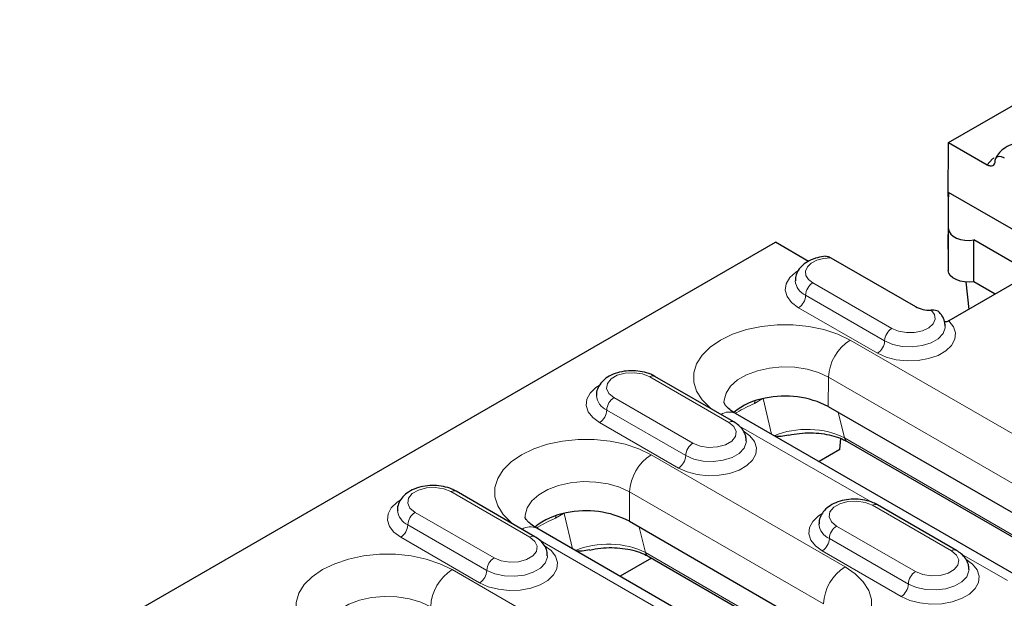
# Model space of a CAD drawing. Units: millimetres. Extents: x 0 to 420, y 0 to 297.
# Drawn here: x 102 to 126, y 56 to 70 of the extents above; entities that cross this region are included whole.
import ezdxf

# ---------------------------------------------------------------- set-up
doc = ezdxf.new("R2010")
doc.units = ezdxf.units.MM

msp = doc.modelspace()

# ---------------------------------------------------------------- linework, layer by layer
at = {"color": 7, "linetype": 'Continuous', "lineweight": 25}
for p, q in [((124.3897, 67.1787), (166.3649, 91.4105)), ((124.3796, 65.846), (124.3897, 67.1787)), ((124.3897, 67.1787), (125.3398, 66.6302)), ((124.3913, 65.9422), (124.3902, 65.8397)), ((124.3913, 65.0476), (124.3913, 65.9422)), ((127.1295, 64.3615), (124.3913, 65.9422)), ((124.3804, 64.5466), (124.3874, 65.2765)), ((126.4211, 63.963), (125.0131, 64.7758)), ((91.0742, 47.9461), (120.1285, 64.7188)), ((120.9417, 64.2493), (120.1285, 64.7188)), ((124.3804, 64.5466), (124.3804, 64.0269)), ((127.744, 64.7162), (124.3941, 62.7824)), ((121.4945, 64.3349), (123.5726, 63.1353)), ((124.8152, 63.7407), (124.886, 63.0663)), ((125.5384, 63.443), (125.0098, 63.7481)), ((119.1049, 60.2923), (117.1603, 61.4148)), ((121.4282, 60.6725), (128.4993, 56.5904)), ((126.2172, 56.4206), (119.1461, 60.5026)), ((121.7141, 59.6124), (121.7375, 59.8826)), ((121.8897, 59.811), (128.1142, 56.2177)), ((121.7141, 59.6124), (121.2011, 59.3163)), ((114.2082, 57.4654), (112.2636, 58.588)), ((124.585, 57.1287), (122.6404, 58.2512)), ((116.5315, 57.8457), (121.3045, 55.0903)), ((119.0224, 54.9204), (114.2494, 57.6758)), ((116.993, 56.9842), (120.9194, 54.7176)), ((117.0772, 56.9356), (116.3044, 56.4895))]:
    msp.add_line(p, q, dxfattribs=at)
at = {"color": 8, "linetype": 'Continuous', "lineweight": 18}
for p, q in [((124.3804, 64.0269), (124.3913, 65.0476)), ((121.0482, 63.719), (122.9927, 62.5964)), ((122.8159, 62.2902), (120.8714, 63.4128)), ((122.6392, 61.9841), (120.6946, 63.1066)), ((121.964, 62.3086), (129.0351, 58.2266)), ((118.9799, 60.2799), (117.0353, 61.4024)), ((121.4282, 60.6725), (121.4337, 61.3954)), ((128.5048, 57.3134), (121.4337, 61.3954)), ((116.1515, 60.8922), (118.096, 59.7696)), ((119.8042, 60.8627), (119.6108, 60.7511)), ((120.031, 59.9918), (119.8223, 60.8669)), ((117.9192, 59.4634), (115.9747, 60.586)), ((121.6731, 60.5311), (121.8238, 59.8993)), ((117.7425, 59.1572), (115.7979, 60.2798)), ((122.4975, 58.3143), (119.2298, 60.2007)), ((121.8238, 59.8993), (128.1777, 56.2313)), ((117.0673, 59.4818), (121.8403, 56.7265)), ((114.0832, 57.4531), (112.1386, 58.5756)), ((116.5315, 57.8457), (116.537, 58.5686)), ((121.3099, 55.8133), (116.537, 58.5686)), ((124.46, 57.1163), (122.5154, 58.2389)), ((111.2547, 58.0654), (113.1993, 56.9428)), ((114.9075, 58.0359), (114.7141, 57.9242)), ((115.1343, 57.165), (114.9256, 58.0401)), ((113.0225, 56.6366), (111.078, 57.7592)), ((116.7764, 57.7043), (116.9271, 57.0725)), ((121.6315, 57.7286), (123.5761, 56.606)), ((112.8457, 56.3304), (110.9012, 57.453)), ((117.6008, 55.4875), (114.3331, 57.3739)), ((123.3993, 56.2999), (121.4548, 57.4224)), ((116.9271, 57.0725), (120.9829, 54.7311)), ((123.2225, 55.9937), (121.278, 57.1162)), ((125.8422, 56.3834), (124.7099, 57.0371)), ((112.1706, 56.655), (119.2416, 52.573))]:
    msp.add_line(p, q, dxfattribs=at)
at = {"color": 8, "linetype": 'Continuous', "lineweight": 18, "flags": 128}
for points in [[(125.3398, 66.6302), (125.4726, 66.7712), (125.5142, 66.8026)], [(121.4945, 64.3349), (121.3124, 64.32), (121.1456, 64.2752), (121.0087, 64.2042), (120.9135, 64.1134), (120.8683, 64.0104), (120.8769, 63.9044), (120.9387, 63.8043), (121.0482, 63.719)], [(120.6946, 63.1066), (120.5239, 63.2332), (120.4121, 63.3802), (120.3661, 63.5384), (120.3888, 63.6984), (120.4787, 63.8502), (120.6303, 63.9847), (120.6754, 64.0137)], [(122.9927, 62.5964), (123.1574, 62.5282), (123.3513, 62.494), (123.5539, 62.4974), (123.744, 62.538), (123.9015, 62.6117), (124.01, 62.7105), (124.0579, 62.8243), (124.0402, 62.9408), (123.9589, 63.048)], [(124.3941, 62.7824), (124.507, 62.6397), (124.5573, 62.4855), (124.5421, 62.3289), (124.4623, 62.179), (124.3225, 62.0444), (124.131, 61.9332), (123.8988, 61.8517), (123.6395, 61.8047), (123.3683, 61.795), (123.101, 61.8231), (122.8531, 61.8873), (122.6392, 61.9841)], [(118.5569, 60.6086), (118.5182, 60.6395), (118.3214, 60.8363), (118.1869, 61.0497), (118.1185, 61.2735), (118.1185, 61.5007), (118.1869, 61.7244), (118.3214, 61.9379), (118.5182, 62.1346), (118.7712, 62.3086), (119.0726, 62.4547), (119.4135, 62.5683), (119.7833, 62.646), (120.1708, 62.6854), (120.5644, 62.6854), (120.9519, 62.646), (121.3217, 62.5683), (121.6625, 62.4547), (121.964, 62.3086)], [(124.3096, 62.6539), (124.3072, 62.6097), (124.2536, 62.4695), (124.1338, 62.3437), (123.9575, 62.2424), (123.739, 62.1738), (123.496, 62.1435), (123.2479, 62.1539), (123.015, 62.2042), (122.8159, 62.2902)], [(121.4337, 61.3954), (121.1887, 61.51), (120.9079, 61.5926), (120.6034, 61.6397), (120.2887, 61.6492), (119.9774, 61.6207), (119.6831, 61.5555), (119.4188, 61.4564), (119.1959, 61.3277), (119.0242, 61.1751), (118.9113, 61.0053), (118.862, 60.8256), (118.8599, 60.7735)], [(117.0353, 61.4024), (116.8575, 61.4743), (116.6479, 61.5067), (116.4316, 61.4958), (116.2349, 61.4429), (116.0814, 61.3543), (115.9897, 61.2407), (115.9708, 61.1159), (116.027, 60.9948), (116.1515, 60.8922)], [(115.7979, 60.2798), (115.6307, 60.4031), (115.5193, 60.5458), (115.4705, 60.6998), (115.4868, 60.8561), (115.5675, 61.0056), (115.7078, 61.1396), (115.7879, 61.1924)], [(119.6227, 60.8118), (119.6196, 60.8018), (119.6108, 60.7511)], [(118.096, 59.7696), (118.2738, 59.6977), (118.4835, 59.6653), (118.6997, 59.6762), (118.8964, 59.7292), (119.0499, 59.8178), (119.1417, 59.9314), (119.1606, 60.0562), (119.1044, 60.1772), (118.9799, 60.2799)], [(119.3334, 60.0757), (119.5007, 59.9525), (119.612, 59.8097), (119.6609, 59.6557), (119.6445, 59.4994), (119.5638, 59.3499), (119.4235, 59.2159), (119.2318, 59.1052), (118.9997, 59.0242), (118.7407, 58.9777), (118.47, 58.9682), (118.2033, 58.9964), (117.9559, 59.0607), (117.7425, 59.1572)], [(113.6602, 57.7818), (113.6215, 57.8127), (113.4247, 58.0094), (113.2901, 58.2229), (113.2218, 58.4467), (113.2218, 58.6738), (113.2901, 58.8976), (113.4247, 59.1111), (113.6215, 59.3078), (113.8745, 59.4818), (114.1759, 59.6279), (114.5167, 59.7415), (114.8865, 59.8192), (115.2741, 59.8586), (115.6676, 59.8586), (116.0552, 59.8192), (116.425, 59.7415), (116.7658, 59.6279), (117.0673, 59.4818)], [(119.4129, 59.821), (119.4107, 59.7846), (119.3578, 59.6441), (119.2384, 59.5179), (119.0623, 59.4162), (118.8437, 59.3473), (118.6004, 59.3168), (118.352, 59.327), (118.1186, 59.3773), (117.9192, 59.4634)], [(112.1386, 58.5756), (111.9608, 58.6475), (111.7512, 58.6799), (111.5349, 58.669), (111.3382, 58.616), (111.1847, 58.5274), (111.093, 58.4139), (111.0741, 58.289), (111.1302, 58.168), (111.2547, 58.0654)], [(116.537, 58.5686), (116.292, 58.6831), (116.0112, 58.7657), (115.7067, 58.8128), (115.392, 58.8224), (115.0807, 58.7939), (114.7864, 58.7287), (114.5221, 58.6296), (114.2992, 58.5009), (114.1275, 58.3483), (114.0146, 58.1785), (113.9652, 57.9987), (113.9632, 57.9467)], [(110.9012, 57.453), (110.7339, 57.5762), (110.6226, 57.719), (110.5737, 57.873), (110.5901, 58.0293), (110.6708, 58.1788), (110.8111, 58.3128), (110.8911, 58.3656)], [(122.5154, 58.2389), (122.3376, 58.3107), (122.128, 58.3432), (121.9117, 58.3322), (121.715, 58.2793), (121.5615, 58.1907), (121.4698, 58.0771), (121.4509, 57.9523), (121.507, 57.8312), (121.6315, 57.7286)], [(114.7141, 57.9242), (114.7229, 57.975), (114.726, 57.985)], [(121.278, 57.1162), (121.1107, 57.2395), (120.9994, 57.3822), (120.9505, 57.5362), (120.9669, 57.6925), (121.0476, 57.842), (121.1879, 57.976), (121.2679, 58.0288)], [(113.1993, 56.9428), (113.3771, 56.8709), (113.5868, 56.8385), (113.803, 56.8494), (113.9997, 56.9024), (114.1532, 56.991), (114.2449, 57.1046), (114.2639, 57.2294), (114.2077, 57.3504), (114.0832, 57.4531)], [(114.4367, 57.2489), (114.604, 57.1256), (114.7153, 56.9829), (114.7642, 56.8289), (114.7478, 56.6726), (114.6671, 56.5231), (114.5268, 56.3891), (114.335, 56.2784), (114.1029, 56.1974), (113.844, 56.1509), (113.5733, 56.1414), (113.3065, 56.1696), (113.0592, 56.2339), (112.8457, 56.3304)], [(108.7634, 54.955), (108.7248, 54.9859), (108.528, 55.1826), (108.3934, 55.3961), (108.3251, 55.6198), (108.3251, 55.847), (108.3934, 56.0708), (108.528, 56.2842), (108.7248, 56.481), (108.9777, 56.655), (109.2792, 56.8011), (109.62, 56.9146), (109.9898, 56.9923), (110.3774, 57.0318), (110.7709, 57.0318), (111.1585, 56.9923), (111.5283, 56.9146), (111.8691, 56.8011), (112.1706, 56.655)], [(114.5162, 56.9942), (114.514, 56.9578), (114.4611, 56.8173), (114.3417, 56.6911), (114.1656, 56.5894), (113.947, 56.5205), (113.7037, 56.49), (113.4552, 56.5002), (113.2219, 56.5505), (113.0225, 56.6366)], [(123.5761, 56.606), (123.7539, 56.5342), (123.9636, 56.5017), (124.1798, 56.5127), (124.3765, 56.5656), (124.53, 56.6542), (124.6217, 56.7678), (124.6406, 56.8926), (124.5845, 57.0136), (124.46, 57.1163)], [(121.8403, 56.7265), (122.0932, 56.5524), (122.29, 56.3557), (122.4246, 56.1422), (122.4929, 55.9185), (122.4929, 55.6913), (122.4246, 55.4675), (122.29, 55.2541), (122.0932, 55.0573), (121.8403, 54.8833), (121.5388, 54.7373), (121.198, 54.6237), (120.8282, 54.546), (120.4406, 54.5065), (120.0471, 54.5065), (119.6595, 54.546), (119.2897, 54.6237), (118.9489, 54.7373), (118.8954, 54.7596)], [(124.8135, 56.9121), (124.9808, 56.7889), (125.0921, 56.6461), (125.141, 56.4921), (125.1246, 56.3358), (125.0439, 56.1864), (124.9036, 56.0524), (124.7118, 55.9417), (124.4797, 55.8607), (124.2208, 55.8141), (123.9501, 55.8046), (123.6833, 55.8329), (123.436, 55.8971), (123.2225, 55.9937)], [(124.893, 56.6574), (124.8908, 56.621), (124.8379, 56.4805), (124.7185, 56.3543), (124.5424, 56.2527), (124.3238, 56.1838), (124.0804, 56.1532), (123.832, 56.1634), (123.5987, 56.2137), (123.3993, 56.2999)], [(111.6403, 55.7418), (111.3953, 55.8563), (111.1145, 55.9389), (110.81, 55.986), (110.4953, 55.9956), (110.1839, 55.9671), (109.8897, 55.9019), (109.6253, 55.8028), (109.4025, 55.6741), (109.2308, 55.5215), (109.1178, 55.3516), (109.0685, 55.1719), (109.0665, 55.1199)]]:
    msp.add_lwpolyline(points, dxfattribs=at)
at = {"color": 7, "linetype": 'Continuous', "lineweight": 25, "flags": 128}
for points in [[(124.3913, 65.0476), (124.4043, 64.983), (124.4425, 64.9219), (124.5038, 64.8674), (124.5852, 64.8225), (124.6821, 64.7895), (124.7896, 64.7702), (124.9019, 64.7655), (125.0131, 64.7758)], [(125.0098, 63.7481), (125.0124, 64.5631), (125.0131, 64.7758)], [(125.0098, 63.7481), (124.8968, 63.7384), (124.7829, 63.7438), (124.6741, 63.764), (124.576, 63.7979), (124.4939, 63.8438), (124.432, 63.8993), (124.3935, 63.9614), (124.3804, 64.0269)]]:
    msp.add_lwpolyline(points, dxfattribs=at)
at = {"color": 8, "linetype": 'Continuous', "lineweight": 18}
for centre, radius, start, end in [((121.0523, 63.8134), 0.4395, 185.92885, 245.69562), ((121.2552, 63.3953), 0.3842, 122.60548, 177.39452), ((120.4876, 63.4303), 0.3842, 302.60548, 357.39452), ((123.1997, 62.2728), 0.3842, 122.60548, 177.39452), ((122.5863, 61.3367), 1.1541, 122.62937, 177.08194), ((122.4321, 62.3077), 0.3842, 302.60548, 357.39452), ((117.1086, 61.3002), 0.1257, 65.69288, 125.61758), ((116.1493, 60.9819), 0.4327, 185.18499, 246.19812), ((116.3585, 60.5685), 0.3842, 122.60548, 177.39452), ((115.5909, 60.6035), 0.3842, 302.60548, 357.39452), ((118.9915, 60.1736), 0.3636, 64.8286, 123.98516), ((119.0524, 60.1845), 0.1199, 64.03975, 127.25378), ((121.966, 59.9367), 0.147, 194.75552, 238.74742), ((118.303, 59.446), 0.3842, 122.60548, 177.39452), ((117.6896, 58.5099), 1.1541, 122.62937, 177.08194), ((117.5354, 59.4809), 0.3842, 302.60548, 357.39452), ((112.2119, 58.4734), 0.1257, 65.69288, 125.61758), ((122.5887, 58.1366), 0.1257, 65.69288, 125.61758), ((111.2526, 58.155), 0.4327, 185.18499, 246.19812), ((111.4618, 57.7417), 0.3842, 122.60548, 177.39452), ((110.6942, 57.7766), 0.3842, 302.60548, 357.39452), ((114.0948, 57.3467), 0.3636, 64.8286, 123.98516), ((121.6294, 57.8183), 0.4327, 185.18499, 246.19812), ((121.8386, 57.4049), 0.3842, 122.60548, 177.39452), ((114.1557, 57.3577), 0.1199, 64.03975, 127.25378), ((121.071, 57.4399), 0.3842, 302.60548, 357.39452), ((117.0693, 57.1099), 0.147, 194.75552, 238.74742), ((124.5325, 57.0209), 0.1199, 64.03975, 127.25378), ((113.4063, 56.6192), 0.3842, 122.60548, 177.39452), ((122.4625, 55.7545), 1.1541, 122.62937, 177.08194), ((112.7929, 55.6831), 1.1541, 122.62937, 177.08194), ((112.6387, 56.6541), 0.3842, 302.60548, 357.39452), ((123.7831, 56.2824), 0.3842, 122.60548, 177.39452), ((123.0155, 56.3173), 0.3842, 302.60548, 357.39452)]:
    msp.add_arc(centre, radius, start, end, dxfattribs=at)
at = {"color": 7, "linetype": 'Continuous', "lineweight": 25}
for centre, radius, start, end in [((123.9264, 63.8029), 0.7556, 242.07885, 272.46386), ((120.1434, 59.2682), 1.6321, 99.46523, 129.69567), ((120.3643, 58.6046), 2.3255, 62.77346, 102.14663), ((115.2466, 56.4414), 1.6321, 99.46523, 129.69567), ((115.4676, 55.7778), 2.3255, 62.77346, 102.14663)]:
    msp.add_arc(centre, radius, start, end, dxfattribs=at)
for centre, major_axis, ratio, start_param, end_param in [((124.3773, 65.5385), (-0.185, 0.3262), 0.5823971, 5.4623676, 5.5023093), ((124.387, 65.5441), (0.0023, 0.4343), 0.0053108, 4.048768, 5.4610305)]:
    msp.add_ellipse(centre, major_axis=major_axis, ratio=ratio, start_param=start_param, end_param=end_param, dxfattribs=at)
at = {"color": 8, "linetype": 'Continuous', "lineweight": 18}
for centre in [(120.9044, 59.4245), (116.0077, 56.5977)]:
    msp.add_ellipse(centre, major_axis=(1.2743, 0.0022), ratio=0.536804, start_param=0.7638732, end_param=2.2551488, dxfattribs=at)
at = {"color": 7, "linetype": 'Continuous', "lineweight": 25}
for points, knots in [([(126.9538, 67.0684), (126.9197, 67.0863), (126.825, 67.136), (126.6454, 67.1884), (126.4201, 67.2137), (126.191, 67.1998), (125.9727, 67.1465), (125.7844, 67.0576), (125.6461, 66.9371), (125.5677, 66.8414), (125.5528, 66.7841), (125.5516, 66.7797)], [0, 0, 0, 0, 0.0753423, 0.2092232, 0.342803, 0.4765817, 0.6120125, 0.7510081, 0.8752905, 0.9902935, 1, 1, 1, 1]), ([(125.3398, 66.6302), (125.3645, 66.6159), (125.3886, 66.607), (125.4352, 66.5995), (125.4566, 66.6012), (125.4945, 66.6164), (125.5102, 66.6296), (125.527, 66.6584), (125.5313, 66.6692), (125.5372, 66.6934), (125.5388, 66.707), (125.5388, 66.7212)], [0, 0, 0, 0, 0.25, 0.25, 0.5, 0.5, 0.75, 0.75, 0.875, 0.875, 1, 1, 1, 1]), ([(125.5388, 66.7212), (125.5388, 66.7367), (125.5406, 66.7509), (125.5474, 66.7766), (125.5526, 66.7882), (125.5719, 66.8172), (125.5904, 66.8296), (125.6339, 66.8404), (125.6584, 66.8388), (125.7094, 66.8253), (125.7354, 66.8137), (125.7618, 66.7984)], [0, 0, 0, 0, 0.125, 0.125, 0.25, 0.25, 0.5, 0.5, 0.75, 0.75, 1, 1, 1, 1]), ([(121.3631, 64.373), (121.2955, 64.364), (121.1516, 64.3449), (120.9598, 64.2696), (120.7991, 64.1638), (120.6867, 64.0333), (120.622, 63.8967), (120.6208, 63.8054), (120.6204, 63.7674)], [0, 0, 0, 0, 0.1744563, 0.3717185, 0.5550744, 0.7255527, 0.8856819, 1, 1, 1, 1]), ([(121.3633, 64.3715), (121.3773, 64.3725), (121.4174, 64.3755), (121.4642, 64.3509), (121.4945, 64.3349)], [0, 0, 0, 0, 0.3505023, 1, 1, 1, 1]), ([(124.1654, 62.9878), (124.1627, 62.9918), (124.1488, 63.0125), (124.1017, 63.0328), (124.0322, 63.0479), (123.9822, 63.048), (123.9589, 63.048)], [0, 0, 0, 0, 0.0795929, 0.4090789, 0.7243824, 1, 1, 1, 1]), ([(124.3031, 62.6533), (124.3021, 62.6922), (124.2997, 62.7844), (124.2455, 62.9008), (124.1855, 62.9626), (124.163, 62.9858)], [0, 0, 0, 0, 0.3136182, 0.742906, 1, 1, 1, 1]), ([(117.1603, 61.4148), (117.1262, 61.4327), (117.0316, 61.4824), (116.8519, 61.5348), (116.6266, 61.5601), (116.3976, 61.5461), (116.1789, 61.493), (115.9923, 61.4036), (115.8482, 61.2846), (115.7577, 61.1453), (115.7145, 61.0247), (115.7227, 60.9569), (115.7247, 60.941)], [0, 0, 0, 0, 0.06645006, 0.18452975, 0.30234392, 0.42033347, 0.53978017, 0.66237084, 0.77198494, 0.87341475, 0.97043956, 1, 1, 1, 1]), ([(119.1461, 60.5026), (119.1184, 60.5195), (119.0385, 60.568), (118.9439, 60.6472), (118.8806, 60.7232), (118.86, 60.7688), (118.8596, 60.7728), (118.8601, 60.7752), (118.8602, 60.7757)], [0, 0, 0, 0, 0.1074066, 0.3090471, 0.5111915, 0.7188844, 0.9471283, 1, 1, 1, 1]), ([(119.4067, 59.8228), (119.4059, 59.8631), (119.4041, 59.957), (119.3354, 60.0915), (119.234, 60.2087), (119.1456, 60.2659), (119.1049, 60.2923)], [0, 0, 0, 0, 0.207597, 0.4829506, 0.7615892, 1, 1, 1, 1]), ([(120.4521, 59.9692), (120.3895, 59.9564), (120.2795, 59.934), (120.1777, 59.9329), (120.1337, 59.9325)], [0, 0, 0, 0, 0.5684914, 1, 1, 1, 1]), ([(120.4539, 59.9631), (120.4772, 59.9694), (120.5818, 59.9976), (120.7897, 60.0206), (121.0618, 60.0275), (121.3276, 60.0018), (121.5711, 59.9483), (121.7597, 59.8807), (121.8533, 59.8305), (121.8897, 59.811)], [0, 0, 0, 0, 0.0497935, 0.2240997, 0.3960919, 0.565351, 0.7318326, 0.8958002, 1, 1, 1, 1]), ([(112.2636, 58.588), (112.2295, 58.6059), (112.1348, 58.6556), (111.9552, 58.7079), (111.7299, 58.7333), (111.5009, 58.7193), (111.2822, 58.6662), (111.0956, 58.5768), (110.9515, 58.4578), (110.861, 58.3185), (110.8178, 58.1979), (110.826, 58.13), (110.8279, 58.1142)], [0, 0, 0, 0, 0.0664501, 0.1845298, 0.3023439, 0.4203335, 0.5397802, 0.6623708, 0.7719849, 0.8734148, 0.9704396, 1, 1, 1, 1]), ([(122.6404, 58.2512), (122.6063, 58.2691), (122.5116, 58.3188), (122.332, 58.3712), (122.1067, 58.3965), (121.8777, 58.3826), (121.659, 58.3294), (121.4724, 58.24), (121.3283, 58.121), (121.2378, 57.9817), (121.1946, 57.8611), (121.2028, 57.7933), (121.2047, 57.7774)], [0, 0, 0, 0, 0.0664501, 0.1845298, 0.3023439, 0.4203335, 0.5397802, 0.6623708, 0.7719849, 0.8734148, 0.9704396, 1, 1, 1, 1]), ([(114.2494, 57.6758), (114.2217, 57.6927), (114.1418, 57.7412), (114.0472, 57.8204), (113.9838, 57.8964), (113.9633, 57.9419), (113.9628, 57.946), (113.9634, 57.9484), (113.9635, 57.9489)], [0, 0, 0, 0, 0.1074066, 0.3090471, 0.5111915, 0.7188844, 0.9471283, 1, 1, 1, 1]), ([(114.51, 56.996), (114.5092, 57.0363), (114.5073, 57.1302), (114.4387, 57.2646), (114.3373, 57.3819), (114.2489, 57.4391), (114.2082, 57.4654)], [0, 0, 0, 0, 0.207597, 0.4829506, 0.7615892, 1, 1, 1, 1]), ([(115.5553, 57.1424), (115.4928, 57.1296), (115.3827, 57.1072), (115.2809, 57.1061), (115.237, 57.1057)], [0, 0, 0, 0, 0.5684914, 1, 1, 1, 1]), ([(115.5572, 57.1363), (115.5805, 57.1426), (115.6851, 57.1708), (115.893, 57.1938), (116.1651, 57.2007), (116.4309, 57.175), (116.6744, 57.1215), (116.863, 57.0539), (116.9566, 57.0037), (116.993, 56.9842)], [0, 0, 0, 0, 0.0497935, 0.2240997, 0.3960919, 0.565351, 0.7318326, 0.8958002, 1, 1, 1, 1]), ([(124.8868, 56.6592), (124.886, 56.6995), (124.8841, 56.7934), (124.8155, 56.9279), (124.7141, 57.0451), (124.6257, 57.1023), (124.585, 57.1287)], [0, 0, 0, 0, 0.207597, 0.4829506, 0.7615892, 1, 1, 1, 1])]:
    msp.add_open_spline(points, degree=3, knots=knots, dxfattribs=at)
msp.add_open_spline([(124.3941, 62.7824), (124.3615, 62.7636), (124.3297, 62.7549), (124.3015, 62.757)], degree=3, dxfattribs=at)
at = {"color": 8, "linetype": 'Continuous', "lineweight": 18}
for points in [[(119.6108, 60.7511), (119.4673, 60.6833), (119.3124, 60.6102), (119.1555, 60.5111), (119.1441, 60.5039)], [(114.7141, 57.9242), (114.5705, 57.8565), (114.4157, 57.7834), (114.2588, 57.6843), (114.2474, 57.6771)]]:
    msp.add_open_spline(points, degree=3, knots=[0, 0, 0, 0, 0.9272157, 1, 1, 1, 1], dxfattribs=at)

doc.saveas('drawing.dxf')
